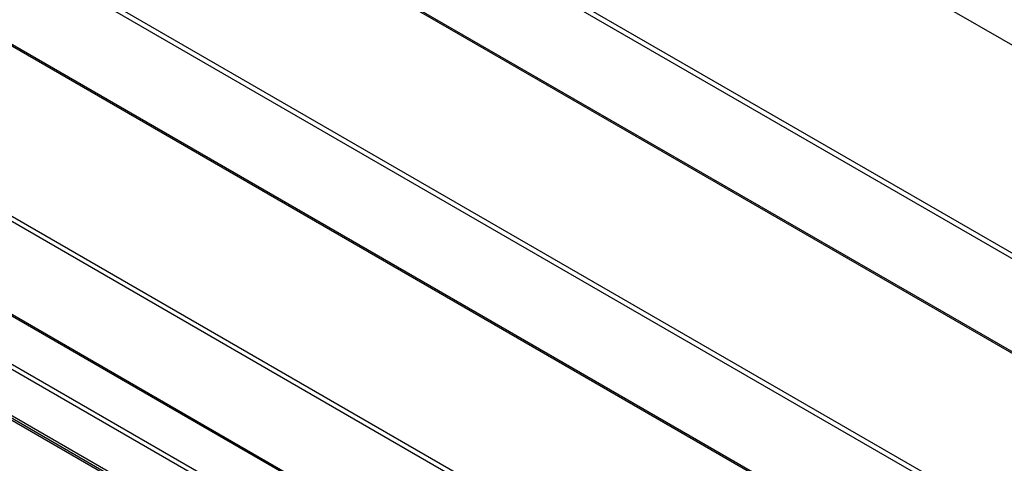
# Model space of a CAD drawing. Units: inches. Extents: x 0.3 to 10.6, y 0.2 to 8.2.
# Drawn here: x 8.3 to 9.5, y 6.3 to 6.9 of the extents above; entities that cross this region are included whole.
import ezdxf

# ---------------------------------------------------------------- set-up
doc = ezdxf.new("R2010")
doc.units = ezdxf.units.IN
doc.header["$MEASUREMENT"] = 0

msp = doc.modelspace()

# ---------------------------------------------------------------- linework, layer by layer
at = {"color": 7, "linetype": 'Continuous', "lineweight": 25}
for p, q in [((10.3446, 6.3419), (8.8082, 7.2288)), ((10.0716, 6.2452), (8.6449, 7.0688)), ((8.6485, 7.0733), (10.0752, 6.2497)), ((9.9719, 6.1901), (8.5452, 7.0137)), ((9.9749, 6.1904), (8.5481, 7.014)), ((8.3701, 6.9126), (9.7968, 6.089)), ((9.7932, 6.0845), (8.3665, 6.9081)), ((9.6965, 6.0297), (8.2698, 6.8533)), ((9.6935, 6.0294), (8.2668, 6.853)), ((8.0917, 6.7519), (9.5184, 5.9283)), ((9.5148, 5.9238), (8.0881, 6.7474)), ((7.8843, 6.6955), (9.4207, 5.8086)), ((7.8843, 6.6895), (9.4207, 5.8025)), ((9.4152, 5.8687), (7.9884, 6.6923)), ((9.4181, 5.8689), (7.9914, 6.6926)), ((9.1598, 5.8921), (7.9375, 6.5977)), ((7.9488, 6.5971), (9.1649, 5.8951))]:
    msp.add_line(p, q, dxfattribs=at)
at = {"color": 8, "linetype": 'Continuous', "lineweight": 25}
msp.add_line((7.9407, 6.5986), (9.1622, 5.8935), dxfattribs=at)

doc.saveas('drawing.dxf')
